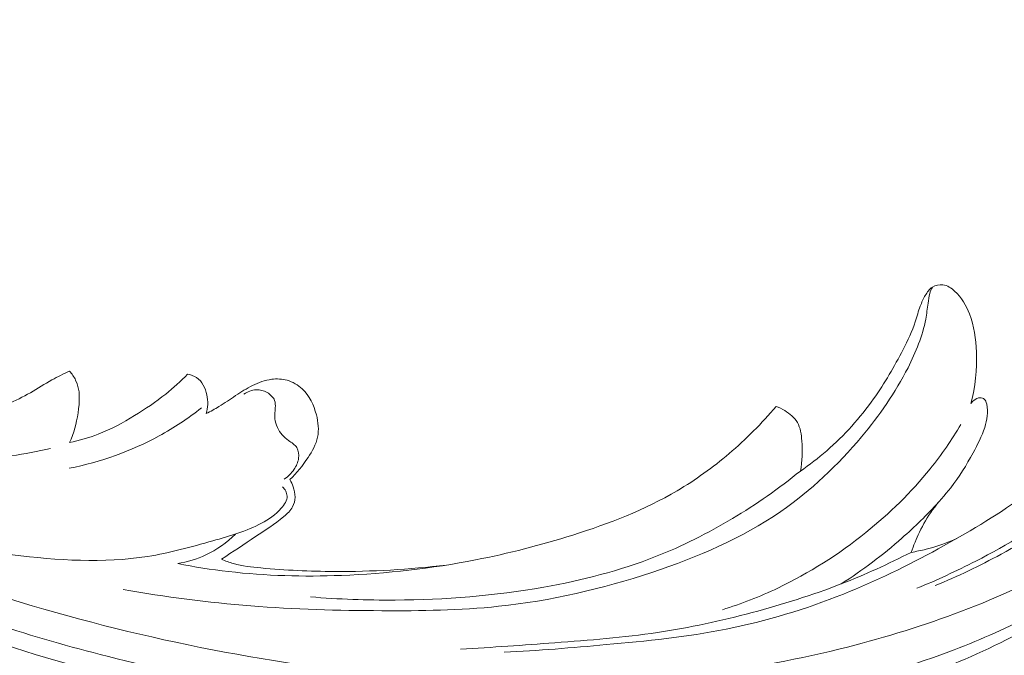
# Model space of a CAD drawing. Units: centimetres. Extents: x 24 to 1052, y -689 to 111.
# Drawn here: x 151 to 158, y -354 to -350 of the extents above; entities that cross this region are included whole.
import ezdxf

# ---------------------------------------------------------------- set-up
doc = ezdxf.new("R2010")
doc.units = ezdxf.units.CM
doc.header["$MEASUREMENT"] = 0
doc.layers.add('layer 1', color=7, linetype='Continuous')

msp = doc.modelspace()

# ---------------------------------------------------------------- linework, layer by layer
at = {"layer": 'layer 1', "color": 250, "lineweight": 20}
for points, knots in [([(553.14097, -413.86725), (553.14097, -413.86725), (553.14097, -13.86723), (553.14097, -13.86723), (553.14097, -13.86723), (553.14097, -13.86723), (53.14089, -13.86723), (53.14089, -13.86723), (53.14089, -13.86723), (53.14089, -13.86723), (53.14089, -413.86725), (53.14089, -413.86725), (53.14089, -413.86725), (53.14089, -413.86725), (553.14097, -413.86725), (553.14097, -413.86725)], [0, 0, 0, 0, 0.2, 0.2, 0.2, 0.2, 0.4, 0.4, 0.4, 0.4, 0.6, 0.6, 0.6, 0.6, 1, 1, 1, 1]), ([(146.09179, -349.82047), (146.17151, -349.93727), (146.25495, -350.05163), (146.34207, -350.16322), (146.34207, -350.16322), (146.56319, -350.44643), (146.80769, -350.71198), (147.07177, -350.95628), (147.07177, -350.95628), (147.3368, -351.20148), (147.62154, -351.42526), (147.92176, -351.62632), (147.92176, -351.62632), (148.17933, -351.79887), (148.44839, -351.95477), (148.73126, -352.08274), (148.73126, -352.08274), (148.92158, -352.16892), (149.11825, -352.24247), (149.32068, -352.29308), (149.32068, -352.29308), (149.58053, -352.35809), (149.84987, -352.38521), (150.1195, -352.38226), (150.1195, -352.38226), (150.31599, -352.38016), (150.51275, -352.36213), (150.70048, -352.30831), (150.70048, -352.30831), (150.81646, -352.27504), (150.9289, -352.22817), (151.03342, -352.16832), (151.03342, -352.16832), (151.08452, -352.13909), (151.13367, -352.10674), (151.18506, -352.07817), (151.18506, -352.07817), (151.2254, -352.05586), (151.26713, -352.03586), (151.30911, -352.01671)], [0, 0, 0, 0, 0.0909091, 0.0909091, 0.0909091, 0.0909091, 0.1818182, 0.1818182, 0.1818182, 0.1818182, 0.2727273, 0.2727273, 0.2727273, 0.2727273, 0.3636364, 0.3636364, 0.3636364, 0.3636364, 0.4545455, 0.4545455, 0.4545455, 0.4545455, 0.5454545, 0.5454545, 0.5454545, 0.5454545, 0.6363636, 0.6363636, 0.6363636, 0.6363636, 0.7272727, 0.7272727, 0.7272727, 0.7272727, 0.8181818, 0.8181818, 0.8181818, 0.8181818, 1, 1, 1, 1]), ([(145.9936, -350.93295), (146.05958, -351.0147), (146.12792, -351.09476), (146.19884, -351.17246), (146.19884, -351.17246), (146.35974, -351.34875), (146.53416, -351.51274), (146.71508, -351.66869), (146.71508, -351.66869), (146.95228, -351.87312), (147.20073, -352.0638), (147.45481, -352.24679), (147.45481, -352.24679), (147.75466, -352.46274), (148.06243, -352.66806), (148.38097, -352.85508), (148.38097, -352.85508), (148.93698, -353.18154), (149.52576, -353.45241), (150.12781, -353.68692), (150.12781, -353.68692), (150.50841, -353.83527), (150.89419, -353.96902), (151.287, -354.07744), (151.287, -354.07744), (151.73302, -354.20048), (152.18794, -354.29091), (152.64576, -354.36438), (152.64576, -354.36438), (153.26538, -354.4637), (153.89024, -354.53205), (154.51615, -354.54687), (154.51615, -354.54687), (154.90176, -354.55593), (155.28773, -354.54471), (155.67326, -354.50888), (155.67326, -354.50888), (156.28025, -354.45246), (156.88591, -354.33513), (157.45243, -354.11567), (157.45243, -354.11567), (157.90653, -353.93973), (158.33555, -353.69819), (158.72948, -353.41025), (158.72948, -353.41025), (159.05042, -353.17579), (159.34806, -352.91059), (159.60591, -352.60979), (159.60591, -352.60979), (159.74095, -352.4523), (159.86514, -352.28492), (159.96944, -352.10596), (159.96944, -352.10596), (160.01476, -352.02811), (160.05643, -351.94805), (160.09282, -351.86577), (160.09282, -351.86577), (160.10861, -351.83008), (160.12344, -351.79411), (160.1359, -351.75718), (160.1359, -351.75718), (160.14392, -351.73355), (160.15098, -351.70965), (160.15646, -351.68545), (160.15646, -351.68545), (160.15989, -351.67052), (160.1627, -351.65559), (160.16703, -351.64073), (160.16703, -351.64073), (160.16934, -351.63282), (160.17206, -351.62489), (160.1765, -351.61809), (160.1765, -351.61809), (160.18338, -351.60749), (160.19444, -351.5996), (160.20648, -351.59454), (160.20648, -351.59454), (160.22427, -351.58711), (160.24404, -351.58586), (160.26279, -351.58899), (160.26279, -351.58899), (160.29151, -351.5937), (160.31795, -351.60835), (160.34029, -351.62753), (160.34029, -351.62753), (160.37436, -351.65675), (160.3987, -351.69656), (160.4112, -351.73871)], [0, 0, 0, 0, 0.0434783, 0.0434783, 0.0434783, 0.0434783, 0.0869565, 0.0869565, 0.0869565, 0.0869565, 0.1304348, 0.1304348, 0.1304348, 0.1304348, 0.173913, 0.173913, 0.173913, 0.173913, 0.2173913, 0.2173913, 0.2173913, 0.2173913, 0.2608696, 0.2608696, 0.2608696, 0.2608696, 0.3043478, 0.3043478, 0.3043478, 0.3043478, 0.3478261, 0.3478261, 0.3478261, 0.3478261, 0.3913043, 0.3913043, 0.3913043, 0.3913043, 0.4347826, 0.4347826, 0.4347826, 0.4347826, 0.4782609, 0.4782609, 0.4782609, 0.4782609, 0.5217391, 0.5217391, 0.5217391, 0.5217391, 0.5652174, 0.5652174, 0.5652174, 0.5652174, 0.6086957, 0.6086957, 0.6086957, 0.6086957, 0.6521739, 0.6521739, 0.6521739, 0.6521739, 0.6956522, 0.6956522, 0.6956522, 0.6956522, 0.7391304, 0.7391304, 0.7391304, 0.7391304, 0.7826087, 0.7826087, 0.7826087, 0.7826087, 0.826087, 0.826087, 0.826087, 0.826087, 0.8695652, 0.8695652, 0.8695652, 0.8695652, 0.9130435, 0.9130435, 0.9130435, 0.9130435, 1, 1, 1, 1]), ([(146.88495, -350.90871), (147.10753, -351.14315), (147.34775, -351.36077), (147.60012, -351.56409), (147.60012, -351.56409), (147.85338, -351.7681), (148.11885, -351.95761), (148.40322, -352.11487), (148.40322, -352.11487), (148.77016, -352.31773), (149.16875, -352.46672), (149.58049, -352.55622), (149.58049, -352.55622), (149.92293, -352.63061), (150.27446, -352.66387), (150.62274, -352.64208), (150.62274, -352.64208), (150.80912, -352.63054), (150.99441, -352.60312), (151.17629, -352.56255)], [0, 0, 0, 0, 0.1666667, 0.1666667, 0.1666667, 0.1666667, 0.3333333, 0.3333333, 0.3333333, 0.3333333, 0.5, 0.5, 0.5, 0.5, 0.6666667, 0.6666667, 0.6666667, 0.6666667, 1, 1, 1, 1]), ([(157.41052, -353.52883), (157.56905, -353.46369), (157.72397, -353.38964), (157.87468, -353.30766), (157.87468, -353.30766), (158.06556, -353.20375), (158.24967, -353.08717), (158.42293, -352.95633), (158.42293, -352.95633), (158.56286, -352.85065), (158.69578, -352.7357), (158.81916, -352.61143), (158.81916, -352.61143), (158.91781, -352.51199), (159.01027, -352.40651), (159.09704, -352.2967), (159.09704, -352.2967), (159.18716, -352.18263), (159.27102, -352.06392), (159.34639, -351.93954), (159.34639, -351.93954), (159.42354, -351.81224), (159.49171, -351.67907), (159.53955, -351.5383), (159.53955, -351.5383), (159.57096, -351.44572), (159.59351, -351.34994), (159.60399, -351.2529), (159.60399, -351.2529), (159.60961, -351.20043), (159.61166, -351.14749), (159.61166, -351.09468), (159.61166, -351.09468), (159.61165, -351.07748), (159.61146, -351.06014), (159.61229, -351.04279), (159.61229, -351.04279), (159.61322, -351.02333), (159.61557, -351.00383), (159.62273, -350.98533), (159.62273, -350.98533), (159.63042, -350.96562), (159.64369, -350.94706), (159.66145, -350.93596), (159.66145, -350.93596), (159.6746, -350.92775), (159.69015, -350.92356), (159.70583, -350.92245), (159.70583, -350.92245), (159.72625, -350.92101), (159.7468, -350.92479), (159.76533, -350.93287), (159.76533, -350.93287), (159.78675, -350.9423), (159.80531, -350.95771), (159.82178, -350.97456), (159.82178, -350.97456), (159.85768, -351.01135), (159.88346, -351.0554), (159.91198, -351.09782), (159.91198, -351.09782), (159.94553, -351.14761), (159.98285, -351.19525), (160.00959, -351.24823), (160.00959, -351.24823), (160.03354, -351.29549), (160.04906, -351.34696), (160.06904, -351.39642), (160.06904, -351.39642), (160.0825, -351.4297), (160.09796, -351.46212), (160.11331, -351.49453)], [0, 0, 0, 0, 0.0526316, 0.0526316, 0.0526316, 0.0526316, 0.1052632, 0.1052632, 0.1052632, 0.1052632, 0.1578947, 0.1578947, 0.1578947, 0.1578947, 0.2105263, 0.2105263, 0.2105263, 0.2105263, 0.2631579, 0.2631579, 0.2631579, 0.2631579, 0.3157895, 0.3157895, 0.3157895, 0.3157895, 0.3684211, 0.3684211, 0.3684211, 0.3684211, 0.4210526, 0.4210526, 0.4210526, 0.4210526, 0.4736842, 0.4736842, 0.4736842, 0.4736842, 0.5263158, 0.5263158, 0.5263158, 0.5263158, 0.5789474, 0.5789474, 0.5789474, 0.5789474, 0.6315789, 0.6315789, 0.6315789, 0.6315789, 0.6842105, 0.6842105, 0.6842105, 0.6842105, 0.7368421, 0.7368421, 0.7368421, 0.7368421, 0.7894737, 0.7894737, 0.7894737, 0.7894737, 0.8421053, 0.8421053, 0.8421053, 0.8421053, 0.8947368, 0.8947368, 0.8947368, 0.8947368, 1, 1, 1, 1]), ([(151.68661, -353.55661), (151.98464, -353.60858), (152.28527, -353.64841), (152.58678, -353.67224), (152.58678, -353.67224), (152.89379, -353.69659), (153.20177, -353.70444), (153.51034, -353.70598), (153.51034, -353.70598), (153.78544, -353.70742), (154.0609, -353.70373), (154.33364, -353.67511), (154.33364, -353.67511), (154.70035, -353.63654), (155.06209, -353.55257), (155.41461, -353.4355), (155.41461, -353.4355), (155.73477, -353.32923), (156.04728, -353.19556), (156.32248, -353.0056), (156.32248, -353.0056), (156.5352, -352.85869), (156.72552, -352.67795), (156.89187, -352.47915), (156.89187, -352.47915), (157.01791, -352.32841), (157.13022, -352.16734), (157.2193, -351.99192), (157.2193, -351.99192), (157.27469, -351.8828), (157.32116, -351.76812), (157.34387, -351.64887), (157.34387, -351.64887), (157.35088, -351.61172), (157.35563, -351.57415), (157.36039, -351.53648), (157.36039, -351.53648), (157.36325, -351.51382), (157.36612, -351.49106), (157.37257, -351.46927), (157.37257, -351.46927), (157.37716, -351.45355), (157.38369, -351.4384), (157.39123, -351.42375)], [0, 0, 0, 0, 0.0833333, 0.0833333, 0.0833333, 0.0833333, 0.1666667, 0.1666667, 0.1666667, 0.1666667, 0.25, 0.25, 0.25, 0.25, 0.3333333, 0.3333333, 0.3333333, 0.3333333, 0.4166667, 0.4166667, 0.4166667, 0.4166667, 0.5, 0.5, 0.5, 0.5, 0.5833333, 0.5833333, 0.5833333, 0.5833333, 0.6666667, 0.6666667, 0.6666667, 0.6666667, 0.75, 0.75, 0.75, 0.75, 0.8333333, 0.8333333, 0.8333333, 0.8333333, 1, 1, 1, 1]), ([(156.46035, -352.72093), (156.52483, -352.67692), (156.58694, -352.62931), (156.64586, -352.57805), (156.64586, -352.57805), (156.77052, -352.46968), (156.88155, -352.34511), (156.97695, -352.21057), (156.97695, -352.21057), (157.05489, -352.10061), (157.1225, -351.98393), (157.18413, -351.86387), (157.18413, -351.86387), (157.21682, -351.80013), (157.24777, -351.73535), (157.27043, -351.66757), (157.27043, -351.66757), (157.28252, -351.63098), (157.29231, -351.59365), (157.30561, -351.55769), (157.30561, -351.55769), (157.31523, -351.53152), (157.32682, -351.50623), (157.34113, -351.48166), (157.34113, -351.48166), (157.35418, -351.45939), (157.36958, -351.43767), (157.39123, -351.42375), (157.39123, -351.42375), (157.41264, -351.41008), (157.44017, -351.40388), (157.46537, -351.40731), (157.46537, -351.40731), (157.49654, -351.41146), (157.52412, -351.4303), (157.54791, -351.45199), (157.54791, -351.45199), (157.5967, -351.49651), (157.62956, -351.55319), (157.65248, -351.61297), (157.65248, -351.61297), (157.68516, -351.69811), (157.69767, -351.78982), (157.70114, -351.88145), (157.70114, -351.88145), (157.70573, -352.00433), (157.69402, -352.12729), (157.66236, -352.24496)], [0, 0, 0, 0, 0.0769231, 0.0769231, 0.0769231, 0.0769231, 0.1538462, 0.1538462, 0.1538462, 0.1538462, 0.2307692, 0.2307692, 0.2307692, 0.2307692, 0.3076923, 0.3076923, 0.3076923, 0.3076923, 0.3846154, 0.3846154, 0.3846154, 0.3846154, 0.4615385, 0.4615385, 0.4615385, 0.4615385, 0.5384615, 0.5384615, 0.5384615, 0.5384615, 0.6153846, 0.6153846, 0.6153846, 0.6153846, 0.6923077, 0.6923077, 0.6923077, 0.6923077, 0.7692308, 0.7692308, 0.7692308, 0.7692308, 0.8461538, 0.8461538, 0.8461538, 0.8461538, 1, 1, 1, 1]), ([(148.35621, -352.50848), (148.9261, -352.83796), (149.5221, -353.12557), (150.13761, -353.36211), (150.13761, -353.36211), (151.00554, -353.69553), (151.91246, -353.92742), (152.83205, -354.07175), (152.83205, -354.07175), (153.46452, -354.17095), (154.10298, -354.22874), (154.74251, -354.22201), (154.74251, -354.22201), (155.43263, -354.21476), (156.124, -354.13233), (156.79332, -353.9624), (156.79332, -353.9624), (157.33791, -353.82408), (157.86781, -353.62774), (158.36206, -353.35984), (158.36206, -353.35984), (158.74838, -353.15045), (159.11297, -352.89716), (159.42469, -352.59024), (159.42469, -352.59024), (159.6037, -352.41388), (159.76539, -352.2198), (159.90701, -352.01236), (159.90701, -352.01236), (159.97931, -351.90643), (160.04649, -351.79689), (160.10436, -351.68274), (160.10436, -351.68274), (160.13248, -351.62699), (160.15856, -351.57024), (160.18255, -351.51269)], [0, 0, 0, 0, 0.1, 0.1, 0.1, 0.1, 0.2, 0.2, 0.2, 0.2, 0.3, 0.3, 0.3, 0.3, 0.4, 0.4, 0.4, 0.4, 0.5, 0.5, 0.5, 0.5, 0.6, 0.6, 0.6, 0.6, 0.7, 0.7, 0.7, 0.7, 0.8, 0.8, 0.8, 0.8, 1, 1, 1, 1]), ([(154.37167, -353.99939), (154.61207, -353.98736), (154.85173, -353.96735), (155.09145, -353.94542), (155.09145, -353.94542), (155.37495, -353.91964), (155.65865, -353.89116), (155.93757, -353.83572), (155.93757, -353.83572), (156.21966, -353.77965), (156.49681, -353.69579), (156.76376, -353.58894), (156.76376, -353.58894), (156.99319, -353.49699), (157.21502, -353.38813), (157.4321, -353.26994), (157.4321, -353.26994), (157.63434, -353.15973), (157.83252, -353.04143), (158.01925, -352.90773), (158.01925, -352.90773), (158.11986, -352.83564), (158.21725, -352.75907), (158.31201, -352.67916), (158.31201, -352.67916), (158.50991, -352.51216), (158.69696, -352.33039), (158.85337, -352.12493), (158.85337, -352.12493), (158.926, -352.02965), (158.99206, -351.92926), (159.04657, -351.82211), (159.04657, -351.82211), (159.06385, -351.78822), (159.07995, -351.75361), (159.09085, -351.7174), (159.09085, -351.7174), (159.09833, -351.69286), (159.10341, -351.66757), (159.11081, -351.64291), (159.11081, -351.64291), (159.11537, -351.62739), (159.12091, -351.61205), (159.12907, -351.59792), (159.12907, -351.59792), (159.1345, -351.58856), (159.14117, -351.57964), (159.14977, -351.57292), (159.14977, -351.57292), (159.16243, -351.563), (159.1792, -351.55771), (159.19524, -351.55789), (159.19524, -351.55789), (159.21411, -351.5582), (159.23179, -351.56591), (159.24915, -351.57478), (159.24915, -351.57478), (159.27327, -351.58717), (159.29659, -351.60164), (159.31242, -351.62183), (159.31242, -351.62183), (159.33064, -351.64501), (159.33889, -351.67567), (159.34833, -351.70493), (159.34833, -351.70493), (159.35225, -351.71707), (159.3563, -351.72903), (159.36297, -351.73954), (159.36297, -351.73954), (159.37027, -351.751), (159.38062, -351.76089), (159.39176, -351.76869)], [0, 0, 0, 0, 0.0526316, 0.0526316, 0.0526316, 0.0526316, 0.1052632, 0.1052632, 0.1052632, 0.1052632, 0.1578947, 0.1578947, 0.1578947, 0.1578947, 0.2105263, 0.2105263, 0.2105263, 0.2105263, 0.2631579, 0.2631579, 0.2631579, 0.2631579, 0.3157895, 0.3157895, 0.3157895, 0.3157895, 0.3684211, 0.3684211, 0.3684211, 0.3684211, 0.4210526, 0.4210526, 0.4210526, 0.4210526, 0.4736842, 0.4736842, 0.4736842, 0.4736842, 0.5263158, 0.5263158, 0.5263158, 0.5263158, 0.5789474, 0.5789474, 0.5789474, 0.5789474, 0.6315789, 0.6315789, 0.6315789, 0.6315789, 0.6842105, 0.6842105, 0.6842105, 0.6842105, 0.7368421, 0.7368421, 0.7368421, 0.7368421, 0.7894737, 0.7894737, 0.7894737, 0.7894737, 0.8421053, 0.8421053, 0.8421053, 0.8421053, 0.8947368, 0.8947368, 0.8947368, 0.8947368, 1, 1, 1, 1]), ([(159.39176, -351.76869), (159.3317, -351.88314), (159.26507, -351.99411), (159.19217, -352.10104), (159.19217, -352.10104), (159.08407, -352.25975), (158.96229, -352.40946), (158.82815, -352.54708), (158.82815, -352.54708), (158.67954, -352.69936), (158.51573, -352.83667), (158.34317, -352.96163), (158.34317, -352.96163), (158.13832, -353.10992), (157.92116, -353.24092), (157.69624, -353.35642), (157.69624, -353.35642), (157.56067, -353.42609), (157.42228, -353.49024), (157.2813, -353.5481)], [0, 0, 0, 0, 0.1666667, 0.1666667, 0.1666667, 0.1666667, 0.3333333, 0.3333333, 0.3333333, 0.3333333, 0.5, 0.5, 0.5, 0.5, 0.6666667, 0.6666667, 0.6666667, 0.6666667, 1, 1, 1, 1]), ([(151.30911, -352.01671), (151.32601, -352.03557), (151.3413, -352.05647), (151.3525, -352.07904), (151.3525, -352.07904), (151.38687, -352.14821), (151.38159, -352.23229), (151.36929, -352.31148), (151.36929, -352.31148), (151.35782, -352.38523), (151.34035, -352.4546), (151.30957, -352.52012)], [0, 0, 0, 0, 0.25, 0.25, 0.25, 0.25, 0.5, 0.5, 0.5, 0.5, 1, 1, 1, 1]), ([(151.30957, -352.52012), (151.37812, -352.50579), (151.44594, -352.48663), (151.51117, -352.46129), (151.51117, -352.46129), (151.60088, -352.42652), (151.68591, -352.38039), (151.76805, -352.33015), (151.76805, -352.33015), (151.84419, -352.28366), (151.91784, -352.23365), (151.98707, -352.17792), (151.98707, -352.17792), (152.04143, -352.13414), (152.09289, -352.08686), (152.14168, -352.03705)], [0, 0, 0, 0, 0.2, 0.2, 0.2, 0.2, 0.4, 0.4, 0.4, 0.4, 0.6, 0.6, 0.6, 0.6, 1, 1, 1, 1]), ([(152.14168, -352.03705), (152.16395, -352.04145), (152.18627, -352.04933), (152.20494, -352.06201), (152.20494, -352.06201), (152.24401, -352.08851), (152.26731, -352.13596), (152.27752, -352.18378), (152.27752, -352.18378), (152.28691, -352.2284), (152.28495, -352.27331), (152.27317, -352.31576)], [0, 0, 0, 0, 0.25, 0.25, 0.25, 0.25, 0.5, 0.5, 0.5, 0.5, 1, 1, 1, 1]), ([(152.27317, -352.31576), (152.30352, -352.30002), (152.33349, -352.28359), (152.36267, -352.26589), (152.36267, -352.26589), (152.40265, -352.24169), (152.44114, -352.21516), (152.48002, -352.18923), (152.48002, -352.18923), (152.51866, -352.16354), (152.55769, -352.13845), (152.59945, -352.11773), (152.59945, -352.11773), (152.64192, -352.09654), (152.6872, -352.07985), (152.73444, -352.0738), (152.73444, -352.0738), (152.77061, -352.06923), (152.80797, -352.07078), (152.84315, -352.08068), (152.84315, -352.08068), (152.88287, -352.09184), (152.9199, -352.11348), (152.94992, -352.14153), (152.94992, -352.14153), (153.00068, -352.18907), (153.03131, -352.25489), (153.04894, -352.32375), (153.04894, -352.32375), (153.0624, -352.37646), (153.06821, -352.43088), (153.05765, -352.48201), (153.05765, -352.48201), (153.04705, -352.53334), (153.01988, -352.58133), (152.99018, -352.62651), (152.99018, -352.62651), (152.95278, -352.68346), (152.9115, -352.73612), (152.86211, -352.78155)], [0, 0, 0, 0, 0.0909091, 0.0909091, 0.0909091, 0.0909091, 0.1818182, 0.1818182, 0.1818182, 0.1818182, 0.2727273, 0.2727273, 0.2727273, 0.2727273, 0.3636364, 0.3636364, 0.3636364, 0.3636364, 0.4545455, 0.4545455, 0.4545455, 0.4545455, 0.5454545, 0.5454545, 0.5454545, 0.5454545, 0.6363636, 0.6363636, 0.6363636, 0.6363636, 0.7272727, 0.7272727, 0.7272727, 0.7272727, 0.8181818, 0.8181818, 0.8181818, 0.8181818, 1, 1, 1, 1]), ([(148.64363, -352.86047), (149.07468, -353.10271), (149.52131, -353.31908), (149.97988, -353.50555), (149.97988, -353.50555), (150.48258, -353.71001), (150.99982, -353.87844), (151.52546, -354.01477), (151.52546, -354.01477), (152.1585, -354.17891), (152.80359, -354.29647), (153.4539, -354.36586), (153.4539, -354.36586), (154.04017, -354.42836), (154.63065, -354.45186), (155.21977, -354.42595), (155.21977, -354.42595), (155.66985, -354.40616), (156.11914, -354.35764), (156.56001, -354.26691), (156.56001, -354.26691), (156.88209, -354.20059), (157.19975, -354.11185), (157.50769, -353.99594), (157.50769, -353.99594), (157.89715, -353.84922), (158.27107, -353.65916), (158.61634, -353.42848), (158.61634, -353.42848), (158.74872, -353.3401), (158.87696, -353.24564), (159.00091, -353.14589), (159.00091, -353.14589), (159.17349, -353.00679), (159.33777, -352.85725), (159.49119, -352.69733), (159.49119, -352.69733), (159.64945, -352.53221), (159.79618, -352.35596), (159.93026, -352.17122)], [0, 0, 0, 0, 0.0909091, 0.0909091, 0.0909091, 0.0909091, 0.1818182, 0.1818182, 0.1818182, 0.1818182, 0.2727273, 0.2727273, 0.2727273, 0.2727273, 0.3636364, 0.3636364, 0.3636364, 0.3636364, 0.4545455, 0.4545455, 0.4545455, 0.4545455, 0.5454545, 0.5454545, 0.5454545, 0.5454545, 0.6363636, 0.6363636, 0.6363636, 0.6363636, 0.7272727, 0.7272727, 0.7272727, 0.7272727, 0.8181818, 0.8181818, 0.8181818, 0.8181818, 1, 1, 1, 1]), ([(152.82235, -352.77924), (152.84969, -352.76058), (152.87331, -352.73624), (152.89196, -352.70862), (152.89196, -352.70862), (152.90786, -352.68526), (152.92004, -352.65957), (152.92412, -352.63093), (152.92412, -352.63093), (152.92778, -352.60506), (152.92478, -352.57672), (152.91143, -352.55578), (152.91143, -352.55578), (152.89818, -352.53486), (152.8747, -352.52127), (152.85363, -352.5062), (152.85363, -352.5062), (152.83724, -352.49436), (152.82235, -352.48157), (152.80918, -352.46667), (152.80918, -352.46667), (152.7813, -352.43485), (152.76159, -352.39317), (152.75753, -352.3516), (152.75753, -352.3516), (152.75506, -352.3264), (152.75839, -352.30118), (152.75952, -352.27524), (152.75952, -352.27524), (152.76041, -352.2576), (152.76023, -352.23966), (152.75449, -352.22372), (152.75449, -352.22372), (152.74603, -352.20004), (152.72536, -352.18067), (152.7022, -352.16755), (152.7022, -352.16755), (152.6782, -352.15396), (152.65151, -352.14709), (152.62495, -352.14819), (152.62495, -352.14819), (152.59448, -352.14946), (152.56398, -352.16121), (152.53896, -352.17837)], [0, 0, 0, 0, 0.0833333, 0.0833333, 0.0833333, 0.0833333, 0.1666667, 0.1666667, 0.1666667, 0.1666667, 0.25, 0.25, 0.25, 0.25, 0.3333333, 0.3333333, 0.3333333, 0.3333333, 0.4166667, 0.4166667, 0.4166667, 0.4166667, 0.5, 0.5, 0.5, 0.5, 0.5833333, 0.5833333, 0.5833333, 0.5833333, 0.6666667, 0.6666667, 0.6666667, 0.6666667, 0.75, 0.75, 0.75, 0.75, 0.8333333, 0.8333333, 0.8333333, 0.8333333, 1, 1, 1, 1]), ([(157.66236, -352.24496), (157.6677, -352.23661), (157.67438, -352.22922), (157.68212, -352.22274), (157.68212, -352.22274), (157.69493, -352.21203), (157.7108, -352.20393), (157.72781, -352.20389), (157.72781, -352.20389), (157.7382, -352.20381), (157.74894, -352.20675), (157.75654, -352.21287), (157.75654, -352.21287), (157.76632, -352.22092), (157.77056, -352.23455), (157.77361, -352.24805), (157.77361, -352.24805), (157.78648, -352.30553), (157.77694, -352.36092), (157.75998, -352.41359), (157.75998, -352.41359), (157.73989, -352.47584), (157.7093, -352.53439), (157.67763, -352.59222), (157.67763, -352.59222), (157.63049, -352.67806), (157.5811, -352.76237), (157.52068, -352.83879), (157.52068, -352.83879), (157.47876, -352.89163), (157.43175, -352.94066), (157.39196, -352.99513), (157.39196, -352.99513), (157.35625, -353.04416), (157.32655, -353.09748), (157.30012, -353.15233), (157.30012, -353.15233), (157.27785, -353.1986), (157.25795, -353.24583), (157.24128, -353.29428)], [0, 0, 0, 0, 0.0909091, 0.0909091, 0.0909091, 0.0909091, 0.1818182, 0.1818182, 0.1818182, 0.1818182, 0.2727273, 0.2727273, 0.2727273, 0.2727273, 0.3636364, 0.3636364, 0.3636364, 0.3636364, 0.4545455, 0.4545455, 0.4545455, 0.4545455, 0.5454545, 0.5454545, 0.5454545, 0.5454545, 0.6363636, 0.6363636, 0.6363636, 0.6363636, 0.7272727, 0.7272727, 0.7272727, 0.7272727, 0.8181818, 0.8181818, 0.8181818, 0.8181818, 1, 1, 1, 1]), ([(152.23889, -352.27581), (152.14502, -352.34938), (152.04528, -352.41574), (151.94031, -352.47317), (151.94031, -352.47317), (151.74299, -352.58105), (151.52714, -352.65765), (151.30699, -352.70149)], [0, 0, 0, 0, 0.3333333, 0.3333333, 0.3333333, 0.3333333, 1, 1, 1, 1]), ([(152.07166, -353.37395), (152.18994, -353.39698), (152.3091, -353.4159), (152.4289, -353.42976), (152.4289, -353.42976), (152.69279, -353.46042), (152.95948, -353.46709), (153.22538, -353.45692), (153.22538, -353.45692), (153.54327, -353.44465), (153.86009, -353.40837), (154.17158, -353.34748), (154.17158, -353.34748), (154.40287, -353.30228), (154.63113, -353.24349), (154.85667, -353.17218), (154.85667, -353.17218), (155.11152, -353.09164), (155.36279, -352.99506), (155.592, -352.86002), (155.592, -352.86002), (155.72128, -352.78377), (155.84349, -352.6954), (155.95791, -352.59813), (155.95791, -352.59813), (156.07756, -352.49635), (156.18857, -352.3848), (156.28915, -352.26487)], [0, 0, 0, 0, 0.125, 0.125, 0.125, 0.125, 0.25, 0.25, 0.25, 0.25, 0.375, 0.375, 0.375, 0.375, 0.5, 0.5, 0.5, 0.5, 0.625, 0.625, 0.625, 0.625, 0.75, 0.75, 0.75, 0.75, 1, 1, 1, 1]), ([(156.28915, -352.26487), (156.31067, -352.2727), (156.33095, -352.28283), (156.35077, -352.29482), (156.35077, -352.29482), (156.38581, -352.31618), (156.4191, -352.34363), (156.4392, -352.37785), (156.4392, -352.37785), (156.4616, -352.41607), (156.46753, -352.46288), (156.47105, -352.50893), (156.47105, -352.50893), (156.47651, -352.5814), (156.47572, -352.65188), (156.46035, -352.72093)], [0, 0, 0, 0, 0.2, 0.2, 0.2, 0.2, 0.4, 0.4, 0.4, 0.4, 0.6, 0.6, 0.6, 0.6, 1, 1, 1, 1]), ([(157.59221, -352.3918), (157.52725, -352.50095), (157.455, -352.60607), (157.37533, -352.70522), (157.37533, -352.70522), (157.24216, -352.8711), (157.08861, -353.02042), (156.92222, -353.15418), (156.92222, -353.15418), (156.73087, -353.30807), (156.52276, -353.44129), (156.3011, -353.54651), (156.3011, -353.54651), (156.1748, -353.60643), (156.0442, -353.6573), (155.91092, -353.69921)], [0, 0, 0, 0, 0.2, 0.2, 0.2, 0.2, 0.4, 0.4, 0.4, 0.4, 0.6, 0.6, 0.6, 0.6, 1, 1, 1, 1]), ([(156.46035, -352.72093), (156.30942, -352.84397), (156.14911, -352.95578), (155.98153, -353.05595), (155.98153, -353.05595), (155.8083, -353.15962), (155.62746, -353.25077), (155.43971, -353.32463), (155.43971, -353.32463), (155.18667, -353.42414), (154.92118, -353.49199), (154.65267, -353.53972), (154.65267, -353.53972), (154.30657, -353.60121), (153.9554, -353.62918), (153.60425, -353.6311), (153.60425, -353.6311), (153.405, -353.63217), (153.20577, -353.625), (153.00729, -353.60851)], [0, 0, 0, 0, 0.1666667, 0.1666667, 0.1666667, 0.1666667, 0.3333333, 0.3333333, 0.3333333, 0.3333333, 0.5, 0.5, 0.5, 0.5, 0.6666667, 0.6666667, 0.6666667, 0.6666667, 1, 1, 1, 1]), ([(152.86211, -352.78155), (152.87164, -352.79739), (152.87924, -352.81429), (152.88551, -352.83176), (152.88551, -352.83176), (152.89395, -352.85553), (152.89973, -352.88044), (152.89906, -352.90555), (152.89906, -352.90555), (152.89855, -352.92876), (152.89262, -352.95206), (152.88176, -352.9724), (152.88176, -352.9724), (152.86712, -352.99986), (152.84345, -353.02175), (152.81904, -353.04218), (152.81904, -353.04218), (152.7557, -353.09526), (152.68772, -353.13891), (152.62014, -353.18375), (152.62014, -353.18375), (152.54024, -353.23665), (152.46074, -353.29126), (152.37969, -353.34272)], [0, 0, 0, 0, 0.1428571, 0.1428571, 0.1428571, 0.1428571, 0.2857143, 0.2857143, 0.2857143, 0.2857143, 0.4285714, 0.4285714, 0.4285714, 0.4285714, 0.5714286, 0.5714286, 0.5714286, 0.5714286, 0.7142857, 0.7142857, 0.7142857, 0.7142857, 1, 1, 1, 1]), ([(152.81017, -352.83301), (152.8194, -352.84126), (152.82728, -352.8513), (152.83291, -352.86244), (152.83291, -352.86244), (152.83848, -352.87336), (152.84208, -352.88554), (152.8426, -352.89734), (152.8426, -352.89734), (152.84394, -352.92853), (152.82393, -352.95803), (152.80184, -352.98337), (152.80184, -352.98337), (152.7614, -353.02947), (152.71383, -353.06151), (152.66325, -353.0885), (152.66325, -353.0885), (152.557, -353.14518), (152.43785, -353.17958), (152.31926, -353.21317), (152.31926, -353.21317), (152.16625, -353.25665), (152.01422, -353.29869), (151.85948, -353.32322), (151.85948, -353.32322), (151.54792, -353.37261), (151.2249, -353.35062), (150.90679, -353.31227), (150.90679, -353.31227), (150.53209, -353.26701), (150.16416, -353.1988), (149.80695, -353.08722)], [0, 0, 0, 0, 0.1111111, 0.1111111, 0.1111111, 0.1111111, 0.2222222, 0.2222222, 0.2222222, 0.2222222, 0.3333333, 0.3333333, 0.3333333, 0.3333333, 0.4444444, 0.4444444, 0.4444444, 0.4444444, 0.5555556, 0.5555556, 0.5555556, 0.5555556, 0.6666667, 0.6666667, 0.6666667, 0.6666667, 0.7777778, 0.7777778, 0.7777778, 0.7777778, 1, 1, 1, 1]), ([(157.43464, -352.94101), (157.35299, -353.0296), (157.26673, -353.11407), (157.17627, -353.19388), (157.17627, -353.19388), (157.04221, -353.31217), (156.89876, -353.42035), (156.74824, -353.51691)], [0, 0, 0, 0, 0.3333333, 0.3333333, 0.3333333, 0.3333333, 1, 1, 1, 1]), ([(152.07166, -353.37395), (152.13996, -353.36251), (152.20719, -353.34223), (152.27008, -353.31257), (152.27008, -353.31257), (152.34741, -353.27598), (152.41807, -353.2251), (152.47849, -353.16537)], [0, 0, 0, 0, 0.3333333, 0.3333333, 0.3333333, 0.3333333, 1, 1, 1, 1]), ([(157.24128, -353.29428), (157.27656, -353.28852), (157.3116, -353.28129), (157.34632, -353.27258), (157.34632, -353.27258), (157.4212, -353.25384), (157.49433, -353.22815), (157.56437, -353.19619)], [0, 0, 0, 0, 0.3333333, 0.3333333, 0.3333333, 0.3333333, 1, 1, 1, 1]), ([(154.06528, -353.97607), (154.28696, -353.96508), (154.50831, -353.94885), (154.72973, -353.93222), (154.72973, -353.93222), (154.97189, -353.91411), (155.21433, -353.89554), (155.45424, -353.85971), (155.45424, -353.85971), (155.67866, -353.82614), (155.90093, -353.77751), (156.12048, -353.71901), (156.12048, -353.71901), (156.33317, -353.66237), (156.54341, -353.59661), (156.74824, -353.51691), (156.74824, -353.51691), (156.9164, -353.45146), (157.08092, -353.37667), (157.24128, -353.29428)], [0, 0, 0, 0, 0.1666667, 0.1666667, 0.1666667, 0.1666667, 0.3333333, 0.3333333, 0.3333333, 0.3333333, 0.5, 0.5, 0.5, 0.5, 0.6666667, 0.6666667, 0.6666667, 0.6666667, 1, 1, 1, 1]), ([(152.37969, -353.34272), (152.40737, -353.35456), (152.43573, -353.365), (152.46471, -353.37322), (152.46471, -353.37322), (152.52749, -353.39107), (152.59286, -353.39842), (152.65816, -353.40453), (152.65816, -353.40453), (152.83075, -353.42072), (153.00299, -353.42849), (153.17562, -353.42942), (153.17562, -353.42942), (153.43936, -353.43064), (153.70391, -353.41574), (153.96573, -353.38404)], [0, 0, 0, 0, 0.2, 0.2, 0.2, 0.2, 0.4, 0.4, 0.4, 0.4, 0.6, 0.6, 0.6, 0.6, 1, 1, 1, 1])]:
    msp.add_open_spline(points, degree=3, knots=knots, dxfattribs=at)

doc.saveas('drawing.dxf')
